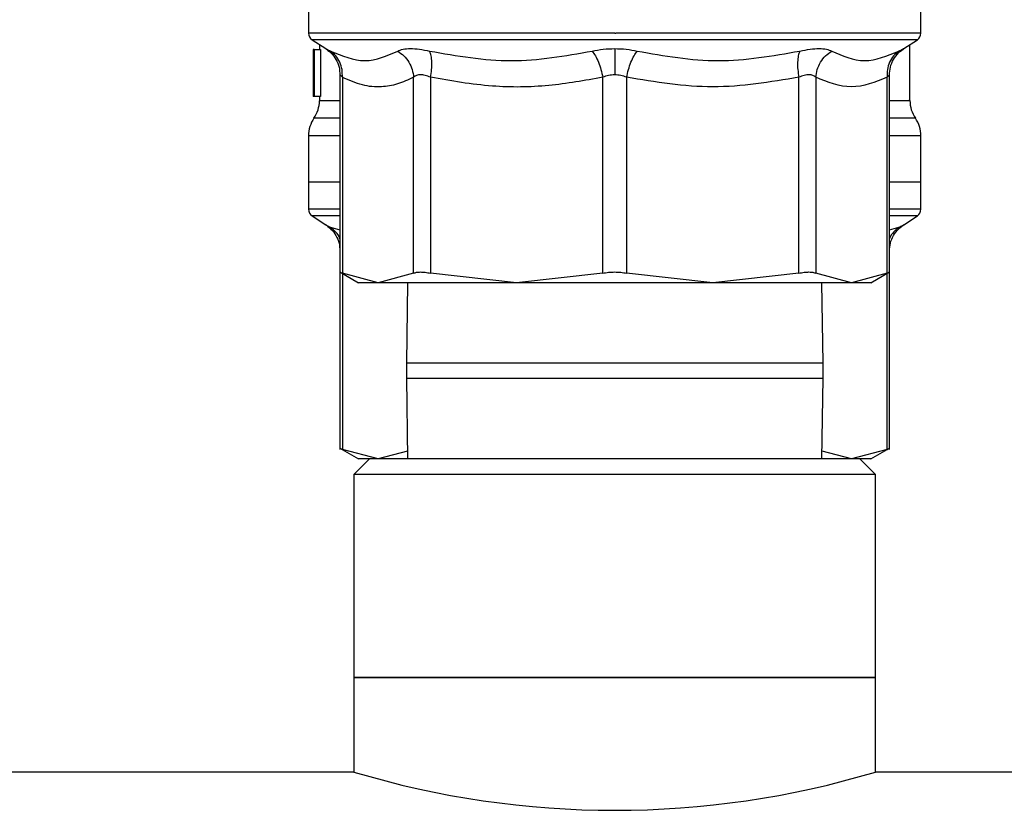
# Model space of a CAD drawing. Extents: x 0.4 to 10.6, y 0.4 to 8.1.
# Drawn here: x 7.3 to 7.4, y 3.2 to 3.3 of the extents above; entities that cross this region are included whole.
import ezdxf

# ---------------------------------------------------------------- set-up
doc = ezdxf.new("R2010")
doc.units = 0
doc.linetypes.add('SLD-SOLID', pattern=[0])
doc.layers.get('0').update_dxf_attribs({"linetype": 'CONTINUOUS'})

msp = doc.modelspace()

# ---------------------------------------------------------------- linework, layer by layer
at = {"color": 7, "linetype": 'SLD-SOLID'}
for p, q in [((7.340345323200708, 3.301204262902879), (7.340345323200708, 3.297796590268605)), ((7.417510693113102, 3.297796590268605), (7.417510693113102, 3.301204262902879)), ((7.378928008156906, 3.297799054240141), (7.379085643669219, 3.297799054240141)), ((7.340793707354269, 3.296973477110611), (7.342515847459959, 3.295855655357117)), ((7.415340110187863, 3.295855655357117), (7.417062308959542, 3.296973477110611)), ((7.341000270301369, 3.295738910039102), (7.340946297591533, 3.295738910039102)), ((7.341000270301369, 3.291098283648014), (7.341000270301369, 3.295738910039102)), ((7.341051427043736, 3.295738910039102), (7.341000270301369, 3.295738910039102)), ((7.341051427043736, 3.295738910039102), (7.341051427043736, 3.289833415593211)), ((7.341051427043736, 3.295738910039102), (7.341841305918988, 3.295738910039102)), ((7.341723269949216, 3.296370097414238), (7.341723269949216, 3.295738910039102)), ((7.341841305918988, 3.295738910039102), (7.341841305918988, 3.289833415593211)), ((7.416132687698606, 3.289306037685526), (7.416132687698606, 3.296370097414238)), ((7.3409358550455, 3.294407250755877), (7.3409358550455, 3.293061218305359)), ((7.340947529577302, 3.291652442579656), (7.340947529577302, 3.289833415593211)), ((7.344308973412282, 3.292555928142514), (7.344308973412282, 3.267548905025779)), ((7.344608697949838, 3.292242006435631), (7.344608697949838, 3.267553480972917)), ((7.353595212803518, 3.267553480972917), (7.353595212803518, 3.292242006435631)), ((7.35572602018825, 3.292241977102636), (7.355725902856272, 3.267553480972917)), ((7.377421348228636, 3.267553480972917), (7.377421348228636, 3.292242006435631)), ((7.380434609419185, 3.292242006435631), (7.380434609419185, 3.267553480972917)), ((7.40213005479155, 3.267553480972917), (7.402129996125561, 3.292242006435631)), ((7.404260744844303, 3.292242006435631), (7.404260744844303, 3.267553480972917)), ((7.413247318363972, 3.267553480972917), (7.413247259697983, 3.292242006435631)), ((7.413546984235539, 3.267548905025779), (7.413546984235539, 3.292555957475508)), ((7.340997278335933, 3.289833415593211), (7.340947529577302, 3.289833415593211)), ((7.341051427043736, 3.289833415593211), (7.340997278335933, 3.289833415593211)), ((7.341841305918988, 3.289833415593211), (7.341051427043736, 3.289833415593211)), ((7.341723269949216, 3.289833415593211), (7.341723269949216, 3.28930606701852)), ((7.340345323200708, 3.284858657062046), (7.340345323200708, 3.279006636665085)), ((7.417510693113102, 3.279006636665085), (7.417510693113102, 3.284858657062046)), ((7.340345323200708, 3.279009364633572), (7.340345323200708, 3.275601721332291)), ((7.344308973412282, 3.279006636665085), (7.340345323200708, 3.279006636665085)), ((7.417510693113102, 3.279006636665085), (7.413546984235539, 3.279006636665085)), ((7.417510693113102, 3.275601721332291), (7.417510693113102, 3.279009364633572)), ((7.340793707354269, 3.274778578841303), (7.342515847459959, 3.273660757087809)), ((7.415340110187863, 3.273660757087809), (7.417062308959542, 3.274778578841303)), ((7.344304397465145, 3.26771006049743), (7.346651389019164, 3.266355022817608)), ((7.344308973412282, 3.267548905025779), (7.344308973412282, 3.245354006756471)), ((7.349101926043685, 3.266358982771862), (7.344608697949838, 3.267553480972917)), ((7.353595212803518, 3.267553480972917), (7.349101926043685, 3.266358982771862)), ((7.366573654875448, 3.266358982771862), (7.355725902856272, 3.267553480972917)), ((7.377421348228636, 3.267553480972917), (7.366573654875448, 3.266358982771862)), ((7.391282361438362, 3.266358982771862), (7.380434609419185, 3.267553480972917)), ((7.40213005479155, 3.267553480972917), (7.391282361438362, 3.266358982771862)), ((7.408754031604137, 3.266358982771862), (7.404260744844303, 3.267553480972917)), ((7.413247318363972, 3.267553480972917), (7.408754031604137, 3.266358982771862)), ((7.411205683282448, 3.266355638810492), (7.413551560182677, 3.26771006049743)), ((7.413546984235539, 3.245354006756471), (7.413546984235539, 3.267548905025779)), ((7.352817888449903, 3.266358982771862), (7.352677970066251, 3.256211555995802)), ((7.40517798758157, 3.256211555995802), (7.405038069197919, 3.266358982771862)), ((7.352677970066251, 3.256211555995802), (7.352677970066251, 3.254311540611609)), ((7.40517798758157, 3.254311540611609), (7.40517798758157, 3.256211555995802)), ((7.352677970066251, 3.254311540611609), (7.352817888449903, 3.244164113835549)), ((7.405038069197919, 3.244164113835549), (7.40517798758157, 3.254311540611609)), ((7.344304397465145, 3.245515162228122), (7.346650333031362, 3.244160769874179)), ((7.349101926043685, 3.244164113835549), (7.344608697949838, 3.245358582703609)), ((7.352804336606455, 3.245148353132199), (7.349101926043685, 3.244164113835549)), ((7.408754031604137, 3.244164113835549), (7.405051621041367, 3.245148353132199)), ((7.413247318363972, 3.245358582703609), (7.408754031604137, 3.244164113835549)), ((7.411204568628658, 3.2441601245483), (7.413551560182677, 3.245515162228122)), ((7.348022471846964, 3.244164113835549), (7.346053993253664, 3.242195605909254)), ((7.409833485800857, 3.244164113835549), (7.348022471846964, 3.244164113835549)), ((7.411802023060146, 3.242195605909254), (7.409833485800857, 3.244164113835549)), ((7.346053993253664, 3.242195605909254), (7.346053993253664, 3.216605061533406)), ((7.411802023060146, 3.242195605909254), (7.346053993253664, 3.242195605909254)), ((7.411802023060146, 3.216605061533406), (7.411802023060146, 3.242195605909254)), ((7.346053993253664, 3.216605061533406), (7.346053993253664, 3.204695601779168)), ((7.411802023060146, 3.216605061533406), (7.346053993253664, 3.216605061533406)), ((7.346053993253664, 3.216605061533406), (7.411794748477516, 3.216605061533406)), ((7.411794748477516, 3.216605061533406), (7.411802023060146, 3.216605061533406)), ((7.411802023060146, 3.204695601779168), (7.411802023060146, 3.216605061533406)), ((7.346053993253664, 3.204695601779168), (6.733703563178087, 3.204695601779168)), ((7.982372882443556, 3.204695601779168), (7.411802023060146, 3.204695601779168))]:
    msp.add_line(p, q, dxfattribs=at)
at = {"color": 8, "linetype": 'SLD-SOLID'}
for p, q in [((7.417062308959542, 3.296973477110611), (7.340793707354269, 3.296973477110611)), ((7.344308973412282, 3.287081100721521), (7.341034296574962, 3.287081100721521)), ((7.344308973412282, 3.274778578841303), (7.340793707354269, 3.274778578841303)), ((7.417062308959542, 3.274778578841303), (7.413546984235539, 3.274778578841303)), ((7.34310813928442, 3.273349475350429), (7.344308973412282, 3.27301598853623)), ((7.413546984235539, 3.27301598853623), (7.4147478183634, 3.273349475350429)), ((7.344608697949838, 3.267534385193513), (7.344608697949838, 3.245358582703609)), ((7.413247318363972, 3.245358582703609), (7.413247259697983, 3.267534385193513)), ((7.375150974456188, 3.256211555995802), (7.352677970066251, 3.256211555995802)), ((7.40517798758157, 3.256211555995802), (7.375150974456188, 3.256211555995802)), ((7.352677970066251, 3.254311540611609), (7.375150974456188, 3.254311540611609)), ((7.375150974456188, 3.254311540611609), (7.40517798758157, 3.254311540611609))]:
    msp.add_line(p, q, dxfattribs=at)
at = {"color": 7, "linetype": 'SLD-SOLID'}
for centre, radius, start, end in [((7.341329561840132, 3.297799057077894), 0.000984251968504676, 179.9437653218533, 237.0131650053193), ((7.416526412233834, 3.297799057077894), 0.000984251968504676, 302.9868349946823, 359.9437642073158), ((7.337786254753851, 3.289306048310647), 0.003937007874016495, 325.588370625031, 359.8166471194917), ((7.420069719320781, 3.289306048310647), 0.003937007874016146, 179.6636113899261, 214.1402228107806), ((7.344282317745978, 3.284856184312615), 0.003937007874016532, 145.5886120380204, 179.8927064547303), ((7.413573656328654, 3.284856184312615), 0.003937007874016385, 359.8434170271661, 34.71510088199381), ((7.341329561840466, 3.275604175188206), 0.0009842519685047872, 179.9437642073409, 237.0131650052619), ((7.416526412234166, 3.275604175188206), 0.0009842519685052708, 302.9868349947831, 359.9437653218284), ((7.378928008156904, 3.31424993733746), 0.1143803011688528, 253.2970544935531, 286.7029455064497)]:
    msp.add_arc(centre, radius, start, end, dxfattribs=at)
for centre, major_axis, ratio, start_param, end_param in [((7.378927987037316, 3.294407265288398), (0, 0.05684016453714591), 0.6684028150450386, 1.547366214620598, 1.629044622497245), ((7.378927987037316, 3.293061221726784), (0, 0.05679082986693639), 0.6689834621763714, 1.570796326794897, 1.627663942286454)]:
    msp.add_ellipse(centre, major_axis=major_axis, ratio=ratio, start_param=start_param, end_param=end_param, dxfattribs=at)
at = {"color": 8, "linetype": 'SLD-SOLID'}
for points, knots in [([(7.378928008156906, 3.297799054240141), (7.376406091127221, 3.297799054240141), (7.371362266665814, 3.297799054240141), (7.36408627779756, 3.29779905424014), (7.357380137813977, 3.297799054240141), (7.351496401574861, 3.297799054240141), (7.34667703732829, 3.29779905424014), (7.343045844092876, 3.297799054240141), (7.340969074934641, 3.297799054240139), (7.340104498518808, 3.297799054240144), (7.340350364072303, 3.297799054240141), (7.340352891113282, 3.297799054240141)], [0, 0, 0, 0, 0.1248381729745242, 0.2496758708374756, 0.3745137373735066, 0.4993519722636429, 0.624189188025297, 0.7490280131735504, 0.873865357639306, 0.9987035702819935, 1, 1, 1, 1]), ([(7.417503066534539, 3.297799054240141), (7.417365945893786, 3.297799054240141), (7.417090265421516, 3.297799054240141), (7.414822429576669, 3.297799054240141), (7.411279953805637, 3.29779905424014), (7.406468160902375, 3.297799054240141), (7.400608601229248, 3.297799054240141), (7.393915898934402, 3.297799054240141), (7.38664961562684, 3.297799054240141), (7.381606965325799, 3.297799054240141), (7.379085643669219, 3.297799054240141)], [0, 0, 0, 0, 0.1238625024379804, 0.2490250408766614, 0.3741874829444083, 0.499350371768004, 0.6245124511889587, 0.7496748068512107, 0.8748375768704902, 0.9999999999999999, 0.9999999999999999, 0.9999999999999999, 0.9999999999999999]), ([(7.342515847459959, 3.295855684690111), (7.342541422274381, 3.295842452552753), (7.34259299959412, 3.295815766995308), (7.342935479414071, 3.295635336801029), (7.34310813928442, 3.295544373619737)], [0, 0, 0, 0, 0.495853886006321, 1, 1, 1, 1]), ([(7.4147478183634, 3.295544373619737), (7.414909247323759, 3.295628938180405), (7.415229906614252, 3.2957969155493), (7.415388693608224, 3.295884802930725), (7.415340208137845, 3.295855714122109), (7.415340110187863, 3.295855655357117)], [0, 0, 0, 0, 0.5029227579479515, 0.9989958082949172, 1, 1, 1, 1]), ([(7.344608697949838, 3.292242006435631), (7.344528322791612, 3.292327091043602), (7.344371083971179, 3.292493543013209), (7.34427713608823, 3.292577315497733), (7.344309051594545, 3.292553376204554), (7.34430909074426, 3.292553346839)], [0, 0, 0, 0, 0.5108594167437889, 0.9993999871132927, 1, 1, 1, 1]), ([(7.413546866903562, 3.292553346839), (7.413533164294626, 3.292539242463802), (7.41350512229427, 3.292510378260191), (7.413334505362788, 3.292332807810416), (7.413247259697983, 3.292242006435631)], [0, 0, 0, 0, 0.4886459154631214, 1, 1, 1, 1]), ([(7.341790383840577, 3.28930606701852), (7.341768608814794, 3.289306066890612), (7.341594307272477, 3.289306065866748), (7.342405847723368, 3.289306110049103), (7.343308623947842, 3.289306096273972), (7.344278079087852, 3.289306096349121), (7.344308973412282, 3.289306096351515)], [0, 0, 0, 0, 0.06561778065951705, 0.525247615606504, 0.9848707242015, 1, 1, 1, 1]), ([(7.413546984235539, 3.289306037685526), (7.414097553463386, 3.289306037685526), (7.415370637578016, 3.289306037685526), (7.416139805393467, 3.289306037685526), (7.416033896091867, 3.289306037685526), (7.416003387858956, 3.289306037685526)], [0, 0, 0, 0, 0.351706397234985, 0.8132525478866204, 0.9999999999999999, 0.9999999999999999, 0.9999999999999999, 0.9999999999999999]), ([(7.416785288159709, 3.287081130054515), (7.416715600890506, 3.287081130054515), (7.416569979335505, 3.287081130054515), (7.415425197299167, 3.287081130054515), (7.414082319884659, 3.287081130054515), (7.413546984235539, 3.287081130054515)], [0, 0, 0, 0, 0.3556200169273319, 0.7431190868270563, 1, 1, 1, 1]), ([(7.344308973412282, 3.284856251756499), (7.343794660990782, 3.284856252930116), (7.342262802716212, 3.284856256425687), (7.340960099543714, 3.284856210261445), (7.340193528025718, 3.284856222642101), (7.340379717655419, 3.284856222441559), (7.340396479943074, 3.284856222423505)], [0, 0, 0, 0, 0.1940746467088349, 0.5780433079538647, 0.9620120655401169, 1, 1, 1, 1]), ([(7.417439472602515, 3.284856134424521), (7.417462538606346, 3.28485613445841), (7.417654769146236, 3.284856134740834), (7.416809468357479, 3.284856121996742), (7.41548277761257, 3.284856167341188), (7.413977400138888, 3.284856164554331), (7.413546984235539, 3.284856163757516)], [0, 0, 0, 0, 0.05375045679954396, 0.447952727568859, 0.8421592393875493, 1, 1, 1, 1]), ([(7.344308973412282, 3.275604185303827), (7.343960849420385, 3.275604185303827), (7.34237490130385, 3.275604185303827), (7.341040475385402, 3.275604185303826), (7.340104553906085, 3.275604185303827), (7.340350362774154, 3.275604185303827), (7.340352891113282, 3.275604185303827)], [0, 0, 0, 0, 0.122724657509143, 0.5590965976468524, 0.9954649588809684, 1, 1, 1, 1]), ([(7.417503066534539, 3.275604185303827), (7.417348244326616, 3.275604185303827), (7.417036973705751, 3.275604185303827), (7.415505916338036, 3.275604185303827), (7.413914598681847, 3.275604185303827), (7.413546984235539, 3.275604185303827)], [0, 0, 0, 0, 0.4321389394386372, 0.8688169338500064, 1, 1, 1, 1]), ([(7.342515906125948, 3.273660786420804), (7.342541464363156, 3.273647564744097), (7.342593012478926, 3.273620898095847), (7.342935474473648, 3.273440453254272), (7.34310813928442, 3.273349475350429)], [0, 0, 0, 0, 0.4958132188817387, 1, 1, 1, 1]), ([(7.344308973412282, 3.271864257841121), (7.344301309901511, 3.271890426728448), (7.344202340600216, 3.272228381038382), (7.343809322602912, 3.2727716824808), (7.343339258901198, 3.273159026914073), (7.34310813928442, 3.273349475350429)], [0, 0, 0, 0, 0.04091893626770276, 0.5284416833300731, 1, 1, 1, 1]), ([(7.414747877029391, 3.273349475350429), (7.414516734474248, 3.273159029784823), (7.414046633701469, 3.27277169908534), (7.413653617182005, 3.272228380941418), (7.41355464775597, 3.271890426721479), (7.413546984235539, 3.271864257841121)], [0, 0, 0, 0, 0.4715683090556967, 0.959081837474811, 0.9999999999999999, 0.9999999999999999, 0.9999999999999999, 0.9999999999999999]), ([(7.4147478183634, 3.273349475350429), (7.414908950396772, 3.273434593446649), (7.415228995736111, 3.273603657594964), (7.415390703886104, 3.273686083776393), (7.415340208128618, 3.273660835392162), (7.415340110187863, 3.273660786420804)], [0, 0, 0, 0, 0.5029809238447355, 0.9990359898257132, 1, 1, 1, 1])]:
    msp.add_open_spline(points, degree=3, knots=knots, dxfattribs=at)
at = {"color": 7, "linetype": 'SLD-SOLID'}
for points, knots in [([(7.342391123567447, 3.295933358459484), (7.342666021605551, 3.29574034878932), (7.343225329870169, 3.295347650811482), (7.34383699296832, 3.294506296832034), (7.344239914657983, 3.293547319366252), (7.344286177458661, 3.292865486838346), (7.344308914746293, 3.292530379104325)], [0, 0, 0, 0, 0.2457483055460637, 0.5000001428045808, 0.7542595691793984, 1, 1, 1, 1]), ([(7.34310813928442, 3.295544373619737), (7.344569848689501, 3.294942159877488), (7.347493213866621, 3.293737754489414), (7.350223606196683, 3.294942174608528), (7.351588777315366, 3.295544373619737)], [0, 0, 0, 0, 0.5000091731680668, 1, 1, 1, 1]), ([(7.344608697949838, 3.292242006435631), (7.344611274723735, 3.292566864292738), (7.344616515416522, 3.293227566510876), (7.344318512740688, 3.29415631323912), (7.343823587030589, 3.294972403036972), (7.34334396237645, 3.295355823245614), (7.34310813928442, 3.295544344286742)], [0, 0, 0, 0, 0.2458428715803313, 0.5000000061961642, 0.7541587081970625, 1, 1, 1, 1]), ([(7.351588777315366, 3.295544373619737), (7.351793993426825, 3.295633615601942), (7.35220112767731, 3.295810665382678), (7.353153254458296, 3.295878714462873), (7.354290908768681, 3.295808987014015), (7.355168651180247, 3.295632945754485), (7.355610272192048, 3.295544373619737)], [0, 0, 0, 0, 0.2526281079346991, 0.5011962981095776, 0.7490354885256693, 1, 1, 1, 1]), ([(7.351588777315366, 3.295544344286742), (7.351853473991034, 3.295355831142651), (7.352391847504737, 3.294972409312711), (7.35301178252178, 3.29415633220259), (7.353452000487498, 3.293227565663051), (7.353548007512178, 3.292566864043945), (7.353595212803518, 3.292242006435631)], [0, 0, 0, 0, 0.2458307696355737, 0.50000165242213, 0.7541579093221771, 1, 1, 1, 1]), ([(7.355610272192048, 3.295544373619737), (7.359042657497733, 3.294942161356673), (7.365907327459023, 3.29373775448961), (7.372692042539213, 3.29494217312944), (7.376084350340417, 3.295544373619737)], [0, 0, 0, 0, 0.5000073310212699, 1, 1, 1, 1]), ([(7.35572602018825, 3.292241977102636), (7.355776833155343, 3.292566837481926), (7.355880180566177, 3.293227564083896), (7.355899008005543, 3.294156286178375), (7.355819071138135, 3.294972405880362), (7.355679095706535, 3.295355824124475), (7.355610272192048, 3.295544344286742)], [0, 0, 0, 0, 0.2458396779552939, 0.5000080816257524, 0.7541625652109359, 1, 1, 1, 1]), ([(7.376084350340417, 3.295544373619737), (7.376542273623985, 3.295635231267781), (7.377451701545526, 3.295815673025129), (7.378438226883435, 3.295842547581679), (7.378928008156906, 3.295855890021073)], [0, 0, 0, 0, 0.5035289468495956, 0.9999999999999999, 0.9999999999999999, 0.9999999999999999, 0.9999999999999999]), ([(7.376084350340417, 3.295544373619737), (7.376222875448573, 3.295355854267785), (7.376504614542545, 3.29497243445226), (7.376886463925358, 3.294156312039016), (7.37721101033782, 3.293227566593822), (7.377352017118622, 3.292566864593556), (7.377421348228636, 3.292242006435631)], [0, 0, 0, 0, 0.2458401671331277, 0.5000016738578812, 0.7541576457607536, 1, 1, 1, 1]), ([(7.378928008156906, 3.295855890021073), (7.379417829205021, 3.295842538367116), (7.380404329434796, 3.295815648118634), (7.381313740612633, 3.295635216571761), (7.381771607307405, 3.295544373619737)], [0, 0, 0, 0, 0.4965240081382298, 1, 1, 1, 1]), ([(7.378928008156906, 3.295855890021073), (7.378928008156906, 3.295661117716327), (7.378928008156906, 3.295265788485783), (7.378928008156906, 3.294447180715651), (7.378928008156906, 3.293526014596888), (7.378928008156906, 3.292874093589319), (7.378928008156906, 3.292553552169961)], [0, 0, 0, 0, 0.2468379952882015, 0.5010069315231367, 0.7546513387937984, 1, 1, 1, 1]), ([(7.380434609419185, 3.292242006435631), (7.380503933451803, 3.292566866803265), (7.380644927115642, 3.293227579282614), (7.380969584901833, 3.294156288392561), (7.381351324991071, 3.294972446192277), (7.381633075215381, 3.295355856758731), (7.381771607307405, 3.295544373619737)], [0, 0, 0, 0, 0.2458425817880702, 0.500003318120795, 0.7541596053200731, 1, 1, 1, 1]), ([(7.381771607307405, 3.295544373619737), (7.385163974728664, 3.294942166503573), (7.391948697072729, 3.29373775448995), (7.398813360209997, 3.294942167982709), (7.402245685455774, 3.295544373619737)], [0, 0, 0, 0, 0.500000921073216, 1, 1, 1, 1]), ([(7.402245685455774, 3.295544344286742), (7.402176892583406, 3.295355822952017), (7.402036978339691, 3.294972399218362), (7.401956928989517, 3.294156295674637), (7.401975768496131, 3.293227581594959), (7.402079160405229, 3.292566866665603), (7.402129996125561, 3.292242006435631)], [0, 0, 0, 0, 0.2458362332631208, 0.4999935236132801, 0.7541568811453772, 1, 1, 1, 1]), ([(7.402245685455774, 3.295544373619737), (7.402688527930475, 3.295633219360008), (7.403568055296515, 3.295809675468873), (7.404705959296775, 3.295878681562512), (7.405656101370576, 3.295809931749541), (7.406062508220195, 3.29563331849715), (7.406267180332455, 3.295544373619737)], [0, 0, 0, 0, 0.2516369248885809, 0.4997749186004433, 0.7480797282053806, 1, 1, 1, 1]), ([(7.404260744844303, 3.292242006435631), (7.40430794465015, 3.292566866665603), (7.404403941677514, 3.293227581594959), (7.404844244026796, 3.294156295674638), (7.405464121012853, 3.294972399218362), (7.406002480410795, 3.295355822952017), (7.406267180332455, 3.295544344286742)], [0, 0, 0, 0, 0.2458431188546229, 0.50000647638672, 0.7541637667368791, 1, 1, 1, 1]), ([(7.406267180332455, 3.295544373619737), (7.407632368589502, 3.294942167982709), (7.410362750133359, 3.293737754489949), (7.41328612715829, 3.294942166503573), (7.4147478183634, 3.295544373619737)], [0, 0, 0, 0, 0.4999990789267839, 1, 1, 1, 1]), ([(7.414747877029391, 3.295544344286742), (7.414512032897745, 3.295355826244847), (7.414032375229493, 3.294972419951172), (7.413537421136877, 3.294156309558538), (7.413239536996299, 3.293227574551409), (7.413244714171635, 3.292566865495134), (7.413247259697983, 3.292242006435631)], [0, 0, 0, 0, 0.2458492652591029, 0.5000060187787667, 0.7541617252647032, 1, 1, 1, 1]), ([(7.413547042901529, 3.292530379104325), (7.413569781304982, 3.292865485931477), (7.413616046375982, 3.293547316614208), (7.414018955209214, 3.294506319292059), (7.414630685842418, 3.295347614545971), (7.41518996268285, 3.295740342109664), (7.415464834080375, 3.295933358459484)], [0, 0, 0, 0, 0.2457410848198014, 0.5000011878657751, 0.7542623575366032, 1, 1, 1, 1]), ([(7.353595212803518, 3.292242006435631), (7.352914989933442, 3.291928411292951), (7.351577478574424, 3.291311794175359), (7.34941343470525, 3.290953522014567), (7.347083057877719, 3.29113374204168), (7.345447405181537, 3.291866349947111), (7.344608697949838, 3.292242006435631)], [0, 0, 0, 0, 0.2289417509179845, 0.450164506187995, 0.7180630056849293, 1, 1, 1, 1]), ([(7.35572602018825, 3.292241977102636), (7.355494408401777, 3.292330707305468), (7.355040959784313, 3.29250442293719), (7.354430808518845, 3.292577663656121), (7.353922096550444, 3.292504027911877), (7.353705852455523, 3.292330692291756), (7.353595212803518, 3.292242006435631)], [0, 0, 0, 0, 0.2559286143829116, 0.5010560046564073, 0.7447190868531437, 1, 1, 1, 1]), ([(7.377421348228636, 3.292242006435631), (7.375158717132159, 3.291835504196977), (7.370561769284102, 3.291009620740271), (7.363242923823403, 3.290924953784403), (7.35831592384677, 3.291788204688381), (7.35572602018825, 3.292241977102636)], [0, 0, 0, 0, 0.3149642453014165, 0.639907323782249, 1, 1, 1, 1]), ([(7.378928008156906, 3.292553552169961), (7.37866811359996, 3.292539451359749), (7.378136431551193, 3.29251060447757), (7.37766323755096, 3.292332864376647), (7.377421348228636, 3.292242006435631)], [0, 0, 0, 0, 0.4888157453257324, 1, 1, 1, 1]), ([(7.380434609419185, 3.292242006435631), (7.380192701347014, 3.292332849347114), (7.379719523847097, 3.292510540076306), (7.379187862197762, 3.292539431330058), (7.378928008156906, 3.292553552169961)], [0, 0, 0, 0, 0.5112417057305034, 1, 1, 1, 1]), ([(7.402129996125561, 3.292242006435631), (7.398520606798278, 3.291640494883503), (7.391289025973332, 3.29043533827336), (7.384057015913988, 3.291639073385078), (7.380434609419185, 3.292242006435631)], [0, 0, 0, 0, 0.4991148428891605, 1, 1, 1, 1]), ([(7.404260744844303, 3.292242006435631), (7.404150004983662, 3.292330634987165), (7.403933264930735, 3.292504098786373), (7.403423931635549, 3.292577590528949), (7.402813750602023, 3.292504302886953), (7.402361338174608, 3.292330752031595), (7.402129996125561, 3.292242006435631)], [0, 0, 0, 0, 0.255485092296234, 0.500035417292645, 0.7443420560389542, 1, 1, 1, 1]), ([(7.413247259697983, 3.292242006435631), (7.411751528727788, 3.291640312811676), (7.408756126596613, 3.290435340527606), (7.405760518915463, 3.291639256584028), (7.404260744844303, 3.292242006435631)], [0, 0, 0, 0, 0.4993422935192255, 1, 1, 1, 1]), ([(7.344308973412282, 3.279006636665085), (7.343954777320424, 3.279006636665085), (7.342370605473499, 3.279006636665085), (7.340831287916752, 3.279006636665085), (7.340507311172496, 3.279006636665085), (7.340345323200708, 3.279006636665085)], [0, 0, 0, 0, 0.1258629280128896, 0.5629325441815569, 1, 1, 1, 1]), ([(7.417510693113102, 3.279006636665085), (7.417348699577748, 3.279006636665085), (7.417024711706333, 3.279006636665085), (7.41548545533646, 3.279006636665085), (7.413901202031932, 3.279006636665085), (7.413546984235539, 3.279006636665085)], [0, 0, 0, 0, 0.437066757350775, 0.8741356750483219, 1, 1, 1, 1]), ([(7.342391123567447, 3.273738460190176), (7.342666022527538, 3.273545461537442), (7.343225337813144, 3.273152782363467), (7.343836991793101, 3.27231142642206), (7.344239914941427, 3.271352450779234), (7.344286177551996, 3.270670618018101), (7.344308914746293, 3.270335510168012)], [0, 0, 0, 0, 0.245744952115964, 0.4999979193562144, 0.7542584753390724, 1, 1, 1, 1]), ([(7.413547042901529, 3.270335510168012), (7.413569781212348, 3.270670617112583), (7.413616046094984, 3.27135244803589), (7.414018956379995, 3.272311448873572), (7.414630677901747, 3.273152746101922), (7.415189961761172, 3.273545454858617), (7.415464834080375, 3.273738460190176)], [0, 0, 0, 0, 0.2457421774444383, 0.5000034122149433, 0.7542657107630951, 1, 1, 1, 1]), ([(7.344308973412282, 3.267707420527928), (7.344321931698539, 3.267700775937848), (7.344348101839921, 3.267687356735774), (7.344521273279794, 3.267598393555835), (7.344608697949838, 3.267553480972917)], [0, 0, 0, 0, 0.4951553783379116, 1, 1, 1, 1]), ([(7.353595212803518, 3.267553480972917), (7.353706904100129, 3.267597030838428), (7.353929212143527, 3.267683711588725), (7.354432840013314, 3.267717109124894), (7.355031849321623, 3.267683711588725), (7.355493807370094, 3.267597030838428), (7.355725902856272, 3.267553480972917)], [0, 0, 0, 0, 0.2512084018733762, 0.5000000000000001, 0.7487915981266239, 1, 1, 1, 1]), ([(7.377421348228636, 3.267553480972917), (7.377664435292472, 3.267597030978936), (7.378148291516305, 3.267683715729362), (7.378927988957814, 3.267717108121955), (7.379707684291617, 3.267683712566947), (7.380191522352708, 3.267597031009853), (7.380434609419185, 3.267553480972917)], [0, 0, 0, 0, 0.251202336259334, 0.5000093872636281, 0.7487976637406659, 0.9999999999999999, 0.9999999999999999, 0.9999999999999999, 0.9999999999999999]), ([(7.40213005479155, 3.267553480972917), (7.402362147664657, 3.267597030951263), (7.402824113985733, 3.267683714454335), (7.403423170975143, 3.26771710815677), (7.403926808960328, 3.267683713664043), (7.404149076064526, 3.267597031026694), (7.404260744844303, 3.267553480972917)], [0, 0, 0, 0, 0.2512069510640374, 0.5000116955681286, 0.748801856843233, 1, 1, 1, 1]), ([(7.413247318363972, 3.267553480972917), (7.413334659821745, 3.267598349437447), (7.413507775702171, 3.267687281359799), (7.413533993832759, 3.26770074810529), (7.413546984235539, 3.267707420527928)], [0, 0, 0, 0, 0.504525971602468, 1, 1, 1, 1]), ([(7.349101926043685, 3.266358982771862), (7.348388176061238, 3.266358982771862), (7.34696067214133, 3.266358982771862), (7.346749907640727, 3.266358982771862), (7.346644525098456, 3.266358982771862)], [0, 0, 0, 0, 0.4999986147095161, 1, 1, 1, 1]), ([(7.366573654875448, 3.266358982771862), (7.364666384299304, 3.266358982771862), (7.360851863265763, 3.266358982771862), (7.355972410641813, 3.266358982771862), (7.35185929606035, 3.266358982771862), (7.35002105261436, 3.266358982771862), (7.349101926043685, 3.266358982771862)], [0, 0, 0, 0, 0.2500013185633644, 0.5, 0.7499986814366356, 1, 1, 1, 1]), ([(7.391282361438362, 3.266358982771862), (7.38928379384949, 3.266358982771862), (7.385286683763281, 3.266358982771862), (7.37892798931421, 3.266358982771862), (7.372569309402425, 3.266358982771862), (7.368572202693005, 3.266358982771862), (7.366573654875448, 3.266358982771862)], [0, 0, 0, 0, 0.25000154719866, 0.4999999556879553, 0.750000670489281, 1, 1, 1, 1]), ([(7.408754031604137, 3.266358982771862), (7.407834904969525, 3.266358982771862), (7.405996661395664, 3.266358982771862), (7.401883547773231, 3.266358982771862), (7.397004104801942, 3.266358982771862), (7.39318961073501, 3.266358982771862), (7.391282361438362, 3.266358982771862)], [0, 0, 0, 0, 0.2500018295216835, 0.5000010219112485, 0.7500002143008134, 1, 1, 1, 1]), ([(7.411211432549365, 3.266358982771862), (7.41110607860658, 3.266358982771862), (7.410895370925576, 3.266358982771862), (7.40946781091597, 3.266358982771862), (7.408754031604137, 3.266358982771862)], [0, 0, 0, 0, 0.5000004854222441, 1, 1, 1, 1]), ([(7.344308973412282, 3.24551252225862), (7.344321931878491, 3.245505892148723), (7.34434810248129, 3.245492502140226), (7.344521273281597, 3.245403510047828), (7.344608697949838, 3.245358582703609)], [0, 0, 0, 0, 0.4951535242246309, 1, 1, 1, 1]), ([(7.413247318363972, 3.245358582703609), (7.413334659746267, 3.245403465886759), (7.413507749686395, 3.245492413728892), (7.413533986532212, 3.245505860662922), (7.413546984235539, 3.24551252225862)], [0, 0, 0, 0, 0.5046011468533578, 0.9999999999999999, 0.9999999999999999, 0.9999999999999999, 0.9999999999999999]), ([(7.349101926043685, 3.244164113835549), (7.348388176070438, 3.244164113835549), (7.346960678753468, 3.244164113835549), (7.346749909520711, 3.244164113835549), (7.346644525098456, 3.244164113835549)], [0, 0, 0, 0, 0.5000009210255904, 1, 1, 1, 1]), ([(7.411211432549365, 3.244164113835549), (7.411106076726515, 3.244164113835549), (7.410895364313441, 3.244164113835549), (7.409467810906858, 3.244164113835549), (7.408754031604137, 3.244164113835549)], [0, 0, 0, 0, 0.4999981791019787, 0.9999999999999999, 0.9999999999999999, 0.9999999999999999, 0.9999999999999999])]:
    msp.add_open_spline(points, degree=3, knots=knots, dxfattribs=at)

doc.saveas('drawing.dxf')
